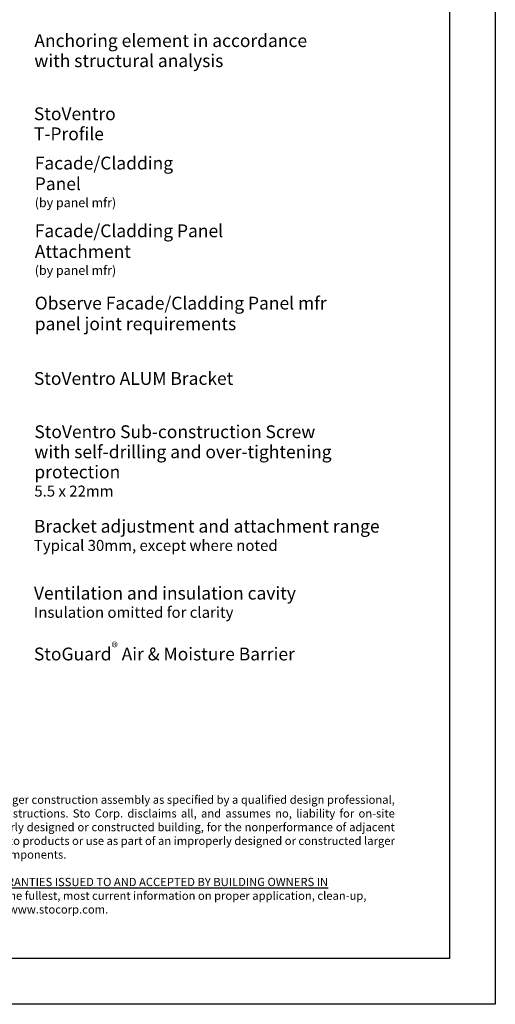
# Model space of a CAD drawing. Units: millimetres. Extents: x 5672 to 6309, y 4878 to 5703.
# Drawn here: x 6049 to 6309, y 4878 to 5417 of the extents above; entities that cross this region are included whole.
import ezdxf

# ---------------------------------------------------------------- set-up
doc = ezdxf.new("R2010")
doc.units = ezdxf.units.MM
doc.layers.add('labelling', color=7, linetype='Continuous', lineweight=5)
doc.layers.add('Titleblock', color=7, linetype='Continuous')
doc.styles.get("Standard").update_dxf_attribs({"font": 'arial.ttf'})

msp = doc.modelspace()

# ---------------------------------------------------------------- linework, layer by layer
at = {"color": 255}
msp.add_lwpolyline([(5671.70084, 5703.22248), (6309.20084, 5703.22248), (6309.20084, 4878.22248), (5671.70084, 4878.22248)], close=True, dxfattribs=at)
at = {"layer": 'Titleblock'}
msp.add_line((6284.20084, 5604.47248), (6284.20084, 4903.22248), dxfattribs=at)
msp.add_lwpolyline([(6284.20084, 4903.22248), (5696.70084, 4903.22248)], dxfattribs=at)

# ---------------------------------------------------------------- texts
at = {"layer": 'labelling', "lineweight": 9, "char_height": 7, "attachment_point": 1}
for s, insert, width, line_spacing_factor in [('Anchoring element in accordance with structural analysis', (6056.92636, 5408.71167), 162.9472154, 0.941778), ('StoVentro T-Profile', (6056.69131, 5368.70925), 82.8189768, 0.941778), ('Facade/Cladding Panel \\P{\\fArial|b0|i1|c0|p34;\\H0.71429x;\\C252;\\c9999763;(by panel mfr)}', (6057.14607, 5341.73469), 101.0447613, 0.968573), ('Facade/Cladding Panel Attachment\\P{\\fArial|b0|i1|c0|p34;\\H0.71429x;\\C252;\\c9999763;(by panel mfr)}', (6057.14607, 5304.70102), 153.8408049, 0.968573), ('{\\C252;\\c9999763;Observe Facade/Cladding Panel mfr panel joint requirements}', (6057.14607, 5265.16825), 161.8537355, 0.968573), ('StoVentro ALUM Bracket', (6056.69131, 5223.96815), 116.6113093, 0.941778), ('StoVentro Sub-construction Screw\\Pwith self-drilling and over-tightening protection\\P{\\fArial|b0|i1|c0|p34;\\H0.85714x;\\C252;\\c9999763;5.5 x 22mm}', (6056.92636, 5194.83529), 198.3428513, 0.941778), ('Bracket adjustment and attachment range \\P{\\fArial|b0|i1|c0|p34;\\H0.85714x;\\C252;\\c9999763;Typical 30mm, except where noted}', (6056.69131, 5143.15313), 221.2196601, 0.941778), ('Ventilation and insulation cavity\\P{\\fArial|b0|i1|c0|p34;\\H0.85714x;\\C252;\\c9999763;Insulation omitted for clarity}', (6056.69131, 5106.56296), 176.2646347, 0.941778), ('\\A1;StoGuard{\\H0.75833x;\\S®^ ;} Air & Moisture Barrier', (6056.69131, 5076.16485), 149.2579102, 0.941778)]:
    msp.add_mtext(s, dxfattribs=dict(at, insert=insert, width=width, line_spacing_factor=line_spacing_factor))
at = {"layer": 'Titleblock', "insert": (5726.46606, 5007.37749), "char_height": 4.5, "attachment_point": 1}
msp.add_mtext_dynamic_manual_height_columns('ATTENTION\\P\\P\\pxqj;Sto products are intended for use by qualified professional contractors, not consumers, as a component of a larger construction assembly as specified by a qualified design professional, general contractor or builder. They should be installed in accordance with those specifications and Sto’s instructions. Sto Corp. disclaims all, and assumes no, liability for on-site inspections, for its products applied improperly, or by unqualified persons or entities, or as part of an improperly designed or constructed building, for the nonperformance of adjacent building components or assemblies, of for other construction activities beyond Sto’s control. Improper use of Sto products or use as part of an improperly designed or constructed larger assembly or building may result in serious damage to Sto products, and to the structure of the building or its components.\\P\\pq*;\\P{\\LSTO CORP. DISCLAIMS ALL WARRANTIES EXPRESSED OR IMPLIED EXCEPT FOR EXPLICIT LIMITED WRITTEN WARRANTIES ISSUED TO AND ACCEPTED BY BUILDING OWNERS IN ACCORDANCE WITH STO’S WARRANTY PROGRAMS WHICH ARE SUBJECT TO CHANGE FROM TIME TO TIME}.  For the fullest, most current information on proper application, clean-up, mixing and other specifications and warranties, cautions and disclaimers, please refer to the Sto Corp.website, www.stocorp.com.', width=527.7347846, gutter_width=1, heights=[0], dxfattribs=at)

doc.saveas('drawing.dxf')
